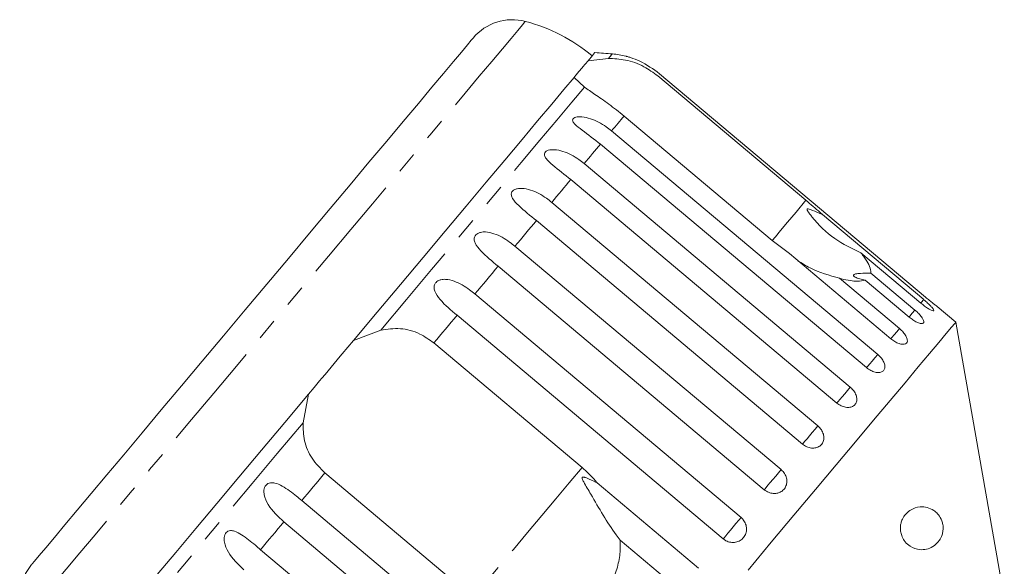
# Model space of a CAD drawing. Units: millimetres. Extents: x -72 to 1199, y 7 to 508.
# Drawn here: x 819 to 934, y 425 to 489 of the extents above; entities that cross this region are included whole.
import ezdxf

# ---------------------------------------------------------------- set-up
doc = ezdxf.new("R2010")
doc.units = ezdxf.units.MM
doc.header["$LTSCALE"] = 2
doc.linetypes.add('PHANTOM', pattern=[12.7, 6.35, -1.27, 1.27, -1.27, 1.27, -1.27])

msp = doc.modelspace()

# ---------------------------------------------------------------- linework, layer by layer
at = {"color": 7, "linetype": 'Continuous', "lineweight": 15}
for p, q in [((885.68, 483.71), (888.07, 483.98)), ((885.26, 480.63), (884.05, 481.77)), ((893.83, 481.94), (911.16, 467.41)), ((925.16, 456.09), (894.05, 482.2)), ((907.22, 462.71), (889.9, 477.25)), ((888.44, 475.51), (919.55, 449.4)), ((918.26, 447.86), (887.14, 473.97)), ((885.23, 471.69), (916.34, 445.58)), ((914.79, 443.72), (883.67, 469.83)), ((881.43, 467.16), (912.55, 441.06)), ((913.08, 465.76), (924.93, 455.81)), ((910.76, 438.93), (879.65, 465.04)), ((877.14, 462.05), (908.25, 435.94)), ((909.24, 461.18), (907.22, 462.71)), ((921.09, 451.24), (909.24, 461.18)), ((924.59, 455.4), (917.59, 461.27)), ((906.29, 433.6), (875.17, 459.71)), ((915.1, 458.3), (922.09, 452.43)), ((918.75, 458.9), (923.9, 454.58)), ((923.22, 453.77), (918.07, 458.09)), ((872.46, 456.47), (903.57, 430.36)), ((928.68, 453.17), (926.49, 455.01)), ((901.47, 427.86), (870.36, 453.97)), ((934.36, 421), (928.68, 453.17)), ((858.26, 451.04), (861.44, 452.24)), ((867.65, 450.74), (884.98, 436.2)), ((852.36, 441.42), (852.99, 444.76)), ((872.24, 421.02), (854.91, 435.56)), ((886.76, 434.39), (898.61, 424.45)), ((852.21, 432.33), (883.32, 406.23)), ((881.22, 403.73), (850.11, 429.83)), ((896.43, 421.85), (889.44, 427.72)), ((847.39, 426.59), (878.51, 400.49))]:
    msp.add_line(p, q, dxfattribs=at)
at = {"color": 8, "linetype": 'PHANTOM', "lineweight": 0, "flags": 128}
for points in [[(878.35, 488.31), (878.3, 488.25), (878.01, 487.9), (877.47, 487.26), (876.69, 486.33), (875.67, 485.12), (874.43, 483.64), (872.97, 481.9), (871.31, 479.91), (869.45, 477.71), (867.43, 475.29), (865.24, 472.69), (862.92, 469.92), (860.48, 467.01), (857.94, 463.99), (855.33, 460.87), (852.66, 457.69), (849.96, 454.48), (847.26, 451.26), (844.57, 448.05), (841.92, 444.89), (839.33, 441.8), (836.82, 438.81), (834.42, 435.95), (832.14, 433.24), (830, 430.69), (828.03, 428.34), (826.24, 426.21), (824.64, 424.3), (823.25, 422.65), (822.09, 421.26), (821.15, 420.14), (820.45, 419.3), (819.99, 418.76), (819.78, 418.51), (819.77, 418.5)], [(888.52, 484.52), (888.44, 484.42), (888.07, 483.98)], [(885.26, 480.63), (883.77, 478.86), (882.04, 476.79), (880.06, 474.44), (877.87, 471.83), (875.49, 468.98), (872.93, 465.93), (870.21, 462.7), (867.38, 459.32), (864.44, 455.82), (861.44, 452.24)], [(889.9, 477.25), (889.73, 477.05), (889.55, 476.84), (889.37, 476.63), (889.19, 476.41), (889.01, 476.19), (888.82, 475.97), (888.63, 475.74), (888.44, 475.51)], [(887.14, 473.97), (886.91, 473.7), (886.68, 473.42), (886.45, 473.14), (886.21, 472.86), (885.97, 472.57), (885.73, 472.28), (885.48, 471.99), (885.23, 471.69)], [(883.67, 469.83), (883.4, 469.51), (883.13, 469.18), (882.85, 468.86), (882.57, 468.52), (882.29, 468.19), (882.01, 467.85), (881.72, 467.51), (881.43, 467.16)], [(911.16, 467.41), (910, 466.03), (909.01, 464.85), (908.2, 463.88), (907.59, 463.15), (907.22, 462.71)], [(879.65, 465.04), (879.34, 464.67), (879.03, 464.31), (878.72, 463.94), (878.41, 463.56), (878.1, 463.19), (877.78, 462.81), (877.46, 462.43), (877.14, 462.05)], [(875.17, 459.71), (874.84, 459.31), (874.5, 458.91), (874.17, 458.51), (873.83, 458.1), (873.49, 457.7), (873.14, 457.29), (872.8, 456.88), (872.46, 456.47)], [(924.93, 455.81), (924.64, 455.47), (924.59, 455.4)], [(870.36, 453.97), (870.02, 453.57), (869.69, 453.17), (869.35, 452.77), (869.01, 452.36), (868.67, 451.96), (868.33, 451.55), (867.99, 451.15), (867.65, 450.74)], [(923.9, 454.58), (923.59, 454.21), (923.32, 453.89), (923.22, 453.77)], [(922.09, 452.43), (921.77, 452.04), (921.47, 451.69), (921.22, 451.39), (921.09, 451.24)], [(919.55, 449.4), (919.22, 449.01), (918.91, 448.63), (918.63, 448.3), (918.4, 448.03), (918.26, 447.86)], [(916.34, 445.58), (916.02, 445.19), (915.69, 444.8), (915.39, 444.44), (915.12, 444.13), (914.92, 443.89), (914.79, 443.73), (914.79, 443.72)], [(852.36, 441.42), (849.35, 437.84), (846.42, 434.34), (843.58, 430.96), (840.87, 427.73), (838.31, 424.68), (835.92, 421.83), (833.73, 419.22), (831.76, 416.87), (830.02, 414.8), (828.54, 413.03)], [(912.55, 441.06), (912.23, 440.68), (911.9, 440.28), (911.58, 439.9), (911.29, 439.56), (911.05, 439.27), (910.87, 439.06), (910.78, 438.95), (910.76, 438.93)], [(854.91, 435.56), (854.57, 435.15), (854.23, 434.75), (853.89, 434.34), (853.55, 433.94), (853.21, 433.54), (852.88, 433.13), (852.54, 432.73), (852.21, 432.33)], [(884.98, 436.2), (883.48, 434.42), (881.9, 432.54), (880.27, 430.59), (878.61, 428.61), (876.95, 426.63), (875.31, 424.68), (873.74, 422.8), (872.24, 421.02)], [(908.25, 435.94), (907.95, 435.58), (907.63, 435.19), (907.3, 434.8), (906.99, 434.43), (906.72, 434.11), (906.5, 433.85), (906.35, 433.67), (906.29, 433.6)], [(850.11, 429.83), (849.76, 429.42), (849.42, 429.01), (849.08, 428.61), (848.74, 428.2), (848.4, 427.8), (848.06, 427.39), (847.72, 426.99), (847.39, 426.59)], [(903.57, 430.36), (903.3, 430.03), (902.98, 429.66), (902.65, 429.26), (902.33, 428.88), (902.03, 428.52), (901.78, 428.22), (901.59, 427.99), (901.47, 427.86)]]:
    msp.add_lwpolyline(points, dxfattribs=at)
at = {"color": 7, "linetype": 'Continuous', "lineweight": 15, "flags": 128}
for points in [[(872.24, 486.36), (872.23, 486.35), (872.02, 486.1), (871.57, 485.56), (870.87, 484.73), (869.94, 483.62), (868.78, 482.24), (867.41, 480.61), (865.84, 478.73), (864.08, 476.63), (862.15, 474.33), (860.06, 471.85), (857.85, 469.21), (855.53, 466.44), (853.11, 463.57), (850.64, 460.62), (848.12, 457.62), (845.59, 454.6), (843.07, 451.59), (840.57, 448.62), (838.14, 445.72), (835.78, 442.92), (833.53, 440.23), (831.4, 437.69), (829.42, 435.33), (827.6, 433.16), (825.96, 431.21), (824.52, 429.49), (823.29, 428.02), (822.28, 426.82), (821.51, 425.9), (820.97, 425.26), (820.68, 424.92), (820.63, 424.85)], [(885.68, 483.71), (885.36, 483.33), (885.08, 482.99), (884.98, 482.88)], [(886.48, 484.67), (886.45, 484.62), (886.19, 484.31), (885.68, 483.71)], [(884.98, 482.88), (884.62, 482.45), (884.31, 482.08)], [(884.05, 481.77), (882.85, 480.34), (881.43, 478.64), (879.79, 476.69), (877.96, 474.51), (875.94, 472.11), (873.76, 469.51), (871.43, 466.73), (868.98, 463.8), (866.41, 460.74), (863.75, 457.58), (861.03, 454.33), (858.26, 451.04)], [(884.31, 482.08), (884.26, 482.02), (884.14, 481.87), (884.05, 481.77)], [(928.68, 453.17), (928.56, 453.02), (928.19, 452.58), (927.57, 451.84), (926.71, 450.81), (925.61, 449.51), (924.29, 447.94), (922.75, 446.1), (921.01, 444.03), (919.08, 441.73), (916.97, 439.21), (914.7, 436.51), (912.29, 433.64), (909.76, 430.61), (907.11, 427.46), (904.39, 424.21)], [(858.26, 451.04), (857.61, 450.26), (856.95, 449.47), (856.71, 449.18)], [(856.71, 449.18), (854.93, 447.07), (854.55, 446.61)], [(854.55, 446.61), (854.3, 446.32), (853.65, 445.53), (852.99, 444.76)], [(852.99, 444.76), (850.23, 441.46), (847.5, 438.21), (844.85, 435.05), (842.28, 431.99), (839.82, 429.06), (837.49, 426.28), (835.31, 423.68), (833.3, 421.28), (831.46, 419.1), (829.83, 417.15), (828.41, 415.45), (827.21, 414.02)]]:
    msp.add_lwpolyline(points, dxfattribs=at)
at = {"color": 7, "linetype": 'Continuous', "lineweight": 15}
for centre, radius, start, end in [((876.84, 482.51), 6, 75.3769, 140), ((873.3, 468.96), 20, 50, 75.3769), ((883.21, 424.75), 60, 84.9152, 86.8699), ((887.64, 474.56), 10, 75.7696, 84.9152), ((825.22, 421), 6, 140, 204.6231)]:
    msp.add_arc(centre, radius, start, end, dxfattribs=at)
for points, knots in [([(888.07, 483.98), (888.72, 483.95), (890.02, 483.91), (892.13, 483.19), (893.31, 482.33), (893.83, 481.94)], [0, 0, 0, 0, 0.3548786, 0.7111069, 1, 1, 1, 1]), ([(894.05, 482.2), (893.3, 482.73), (892.2, 483.52), (890.83, 484.03), (890.31, 484.19), (890.11, 484.25), (890.1, 484.25), (890.09, 484.25)], [0, 0, 0, 0, 0.530413, 0.775735, 0.877567, 0.943094, 1, 1, 1, 1]), ([(889.9, 477.25), (889.3, 477.73), (888.11, 478.69), (886.42, 479.82), (885.64, 480.37), (885.26, 480.63)], [0, 0, 0, 0, 0.338534, 0.676774, 1, 1, 1, 1]), ([(887.14, 473.97), (886.41, 474.53), (885.34, 475.35), (884.23, 476.16), (883.91, 476.57), (883.86, 476.79), (883.94, 476.96), (884.13, 477.08), (884.47, 477.17), (885.11, 477.17), (886.31, 476.88), (887.48, 476.27), (888.23, 475.67), (888.44, 475.51)], [0, 0, 0, 0, 0.264793, 0.387263, 0.4381, 0.470812, 0.503779, 0.532145, 0.568172, 0.622732, 0.722188, 0.923869, 1, 1, 1, 1]), ([(883.67, 469.83), (882.95, 470.4), (881.89, 471.23), (880.85, 472.13), (880.58, 472.6), (880.56, 472.86), (880.66, 473.06), (880.89, 473.21), (881.25, 473.32), (881.9, 473.34), (883.11, 473.07), (884.27, 472.45), (885.02, 471.85), (885.23, 471.69)], [0, 0, 0, 0, 0.264793, 0.387263, 0.4381, 0.470812, 0.503779, 0.532144, 0.568171, 0.622732, 0.722188, 0.92387, 1, 1, 1, 1]), ([(879.65, 465.04), (878.93, 465.62), (877.88, 466.46), (876.91, 467.45), (876.7, 467.97), (876.71, 468.27), (876.83, 468.49), (877.07, 468.67), (877.45, 468.79), (878.11, 468.83), (879.32, 468.56), (880.48, 467.92), (881.23, 467.33), (881.43, 467.16)], [0, 0, 0, 0, 0.264793, 0.387263, 0.4381, 0.470812, 0.503779, 0.532145, 0.568172, 0.622733, 0.722188, 0.923869, 1, 1, 1, 1]), ([(911.16, 467.41), (911.72, 466.93), (912.37, 466.38), (912.99, 465.83), (913.08, 465.76)], [0, 0, 0, 0, 0.859316, 1, 1, 1, 1]), ([(913.08, 465.76), (912.95, 465.81), (912.48, 466), (911.93, 466.23), (911.48, 466.39), (911.36, 466.4), (911.32, 466.39), (911.3, 466.37), (911.29, 466.34), (911.3, 466.29), (911.33, 466.22), (911.38, 466.12), (911.47, 465.99), (911.63, 465.77), (912.55, 464.63), (914.36, 462.8), (916.53, 461.77), (917.59, 461.27)], [0, 0, 0, 0, 0.038299, 0.143438, 0.170008, 0.176811, 0.180468, 0.183762, 0.187434, 0.191067, 0.20091, 0.210659, 0.225292, 0.248124, 0.290732, 0.654473, 1, 1, 1, 1]), ([(875.17, 459.71), (874.47, 460.29), (873.43, 461.15), (872.53, 462.22), (872.35, 462.79), (872.39, 463.12), (872.53, 463.37), (872.79, 463.56), (873.18, 463.7), (873.84, 463.74), (875.04, 463.46), (876.19, 462.81), (876.93, 462.21), (877.14, 462.05)], [0, 0, 0, 0, 0.264793, 0.387262, 0.4381, 0.470812, 0.503779, 0.532145, 0.568172, 0.622733, 0.722188, 0.92387, 1, 1, 1, 1]), ([(917.59, 461.27), (917.72, 461.1), (918.1, 460.61), (918.55, 459.86), (918.75, 459.26), (918.75, 458.98), (918.75, 458.9)], [0, 0, 0, 0, 0.177943, 0.522435, 0.880484, 1, 1, 1, 1]), ([(915.1, 458.3), (913.9, 458.63), (912.15, 459.13), (910.69, 460.05), (910.23, 460.35)], [0, 0, 0, 0, 0.682663, 1, 1, 1, 1]), ([(918.07, 458.09), (917.79, 458.03), (917.1, 457.88), (915.95, 458.06), (915.17, 458.28), (915.1, 458.3)], [0, 0, 0, 0, 0.376937, 0.940535, 1, 1, 1, 1]), ([(918.75, 458.9), (918.33, 458.9), (917.74, 458.9), (917.1, 458.84), (916.81, 458.77), (916.69, 458.68), (916.72, 458.56), (916.95, 458.4), (917.42, 458.23), (917.86, 458.14), (918.07, 458.09)], [0, 0, 0, 0, 0.24828, 0.347972, 0.448592, 0.520496, 0.592338, 0.692713, 0.852658, 1, 1, 1, 1]), ([(870.36, 453.97), (869.66, 454.56), (868.63, 455.43), (867.8, 456.58), (867.66, 457.2), (867.72, 457.55), (867.88, 457.82), (868.14, 458.02), (868.53, 458.17), (869.19, 458.2), (870.38, 457.9), (871.5, 457.23), (872.25, 456.63), (872.46, 456.47)], [0, 0, 0, 0, 0.264794, 0.387263, 0.4381, 0.470812, 0.503779, 0.532144, 0.568172, 0.622732, 0.722188, 0.92387, 1, 1, 1, 1]), ([(925.16, 456.09), (925.31, 455.96), (925.61, 455.71), (926.02, 455.38), (926.32, 455.14), (926.49, 455.01), (926.49, 455.01), (926.49, 455.01)], [0, 0, 0, 0, 0.217253, 0.434539, 0.651051, 0.865548, 1, 1, 1, 1]), ([(924.59, 455.4), (924.74, 455.28), (925.04, 455.03), (925.48, 454.74), (925.83, 454.55), (926.06, 454.48), (926.14, 454.53), (926.06, 454.7), (925.84, 454.97), (925.5, 455.31), (925.17, 455.61), (924.98, 455.77), (924.93, 455.81)], [0, 0, 0, 0, 0.108577, 0.217172, 0.325379, 0.432578, 0.538827, 0.644617, 0.750645, 0.857486, 0.965355, 1, 1, 1, 1]), ([(923.22, 453.77), (923.37, 453.65), (923.68, 453.41), (924.14, 453.15), (924.54, 453.01), (924.82, 453), (924.96, 453.12), (924.94, 453.36), (924.76, 453.68), (924.46, 454.07), (924.14, 454.38), (923.95, 454.54), (923.9, 454.58)], [0, 0, 0, 0, 0.108578, 0.217171, 0.325379, 0.432579, 0.538828, 0.644617, 0.750644, 0.857487, 0.965356, 1, 1, 1, 1]), ([(861.44, 452.24), (862.2, 452.35), (863.73, 452.57), (865.93, 451.97), (867.12, 451.12), (867.65, 450.74)], [0, 0, 0, 0, 0.354878, 0.711107, 1, 1, 1, 1]), ([(921.09, 451.24), (921.25, 451.12), (921.56, 450.88), (922.05, 450.65), (922.49, 450.56), (922.82, 450.61), (923.01, 450.8), (923.04, 451.1), (922.91, 451.48), (922.63, 451.9), (922.33, 452.22), (922.14, 452.39), (922.09, 452.43)], [0, 0, 0, 0, 0.108578, 0.217171, 0.325379, 0.432579, 0.538827, 0.644617, 0.750645, 0.857487, 0.965357, 1, 1, 1, 1]), ([(918.26, 447.86), (918.41, 447.74), (918.73, 447.51), (919.25, 447.31), (919.72, 447.26), (920.1, 447.37), (920.34, 447.62), (920.42, 447.97), (920.33, 448.4), (920.08, 448.86), (919.79, 449.19), (919.6, 449.36), (919.55, 449.4)], [0, 0, 0, 0, 0.108578, 0.217172, 0.325379, 0.432578, 0.538827, 0.644618, 0.750646, 0.857488, 0.965357, 1, 1, 1, 1]), ([(914.79, 443.72), (914.94, 443.61), (915.26, 443.38), (915.8, 443.21), (916.31, 443.2), (916.73, 443.36), (917.02, 443.66), (917.14, 444.06), (917.09, 444.54), (916.87, 445.02), (916.58, 445.37), (916.39, 445.54), (916.34, 445.58)], [0, 0, 0, 0, 0.108578, 0.217172, 0.325379, 0.432579, 0.538827, 0.644616, 0.750644, 0.857486, 0.965356, 1, 1, 1, 1]), ([(854.91, 435.56), (854.37, 436.1), (853.29, 437.19), (852.41, 439.28), (852.37, 440.72), (852.36, 441.42)], [0, 0, 0, 0, 0.338532, 0.676774, 1, 1, 1, 1]), ([(910.76, 438.93), (910.92, 438.82), (911.24, 438.59), (911.8, 438.44), (912.34, 438.47), (912.8, 438.67), (913.12, 439.01), (913.28, 439.46), (913.26, 439.97), (913.06, 440.48), (912.79, 440.84), (912.59, 441.01), (912.55, 441.06)], [0, 0, 0, 0, 0.108577, 0.217171, 0.325379, 0.432578, 0.538828, 0.644617, 0.750643, 0.857487, 0.965355, 1, 1, 1, 1]), ([(884.98, 436.2), (885.52, 435.71), (886.15, 435.14), (886.68, 434.48), (886.76, 434.39)], [0, 0, 0, 0, 0.859318, 1, 1, 1, 1]), ([(906.29, 433.6), (906.45, 433.48), (906.77, 433.26), (907.35, 433.13), (907.9, 433.18), (908.39, 433.42), (908.74, 433.8), (908.93, 434.28), (908.94, 434.82), (908.76, 435.36), (908.49, 435.73), (908.3, 435.9), (908.25, 435.94)], [0, 0, 0, 0, 0.108579, 0.217172, 0.32538, 0.432579, 0.538827, 0.644617, 0.750646, 0.857489, 0.965356, 1, 1, 1, 1]), ([(850.11, 429.83), (849.44, 430.46), (848.45, 431.38), (847.81, 432.76), (847.76, 433.48), (847.85, 433.88), (848.02, 434.15), (848.27, 434.34), (848.62, 434.44), (849.2, 434.38), (850.24, 433.9), (851.27, 433.11), (852, 432.5), (852.21, 432.33)], [0, 0, 0, 0, 0.264793, 0.387263, 0.438099, 0.470813, 0.50378, 0.532144, 0.568171, 0.622732, 0.722188, 0.923869, 1, 1, 1, 1]), ([(886.76, 434.39), (886.38, 434.58), (885.93, 434.81), (885.41, 435), (885.27, 435.04), (885.17, 435.07), (885.09, 435.07), (885.04, 435.06), (885.01, 435.04), (885, 435.01), (884.99, 434.96), (885.03, 434.78), (885.37, 434.14), (886.21, 432.73), (887.43, 430.61), (888.58, 428.81), (889.28, 427.92), (889.44, 427.72)], [0, 0, 0, 0, 0.123547, 0.144063, 0.157373, 0.166292, 0.175492, 0.178918, 0.182381, 0.185413, 0.189298, 0.198671, 0.237667, 0.39221, 0.656657, 0.920336, 1, 1, 1, 1]), ([(927.16, 429.55), (927.18, 429.42), (927.22, 429.17), (927.19, 428.73), (927.06, 428.19), (926.69, 427.48), (925.85, 426.75), (924.64, 426.47), (923.5, 426.82), (922.79, 427.43), (922.42, 428.01), (922.24, 428.58), (922.19, 429.11), (922.24, 429.6), (922.4, 430.12), (922.75, 430.72), (923.49, 431.37), (924.68, 431.72), (925.78, 431.46), (926.57, 430.8), (926.92, 430.32), (927.1, 429.84), (927.15, 429.62), (927.16, 429.55)], [0, 0, 0, 0, 0.016205, 0.0323904, 0.0558735, 0.0956554, 0.1726097, 0.2946345, 0.3845878, 0.433923, 0.470557, 0.4953646, 0.5161145, 0.5369107, 0.5570704, 0.5898307, 0.644759, 0.7458076, 0.8845431, 0.9269669, 0.9696897, 0.9914365, 1, 1, 1, 1]), ([(901.47, 427.86), (901.58, 427.78), (901.85, 427.58), (902.36, 427.42), (902.94, 427.43), (903.48, 427.64), (903.9, 428), (904.16, 428.49), (904.25, 429.04), (904.14, 429.6), (903.89, 430.05), (903.66, 430.27), (903.57, 430.36)], [0, 0, 0, 0, 0.074338, 0.183211, 0.291648, 0.399156, 0.505644, 0.611482, 0.717336, 0.823853, 0.93138, 1, 1, 1, 1]), ([(845.43, 424.25), (844.76, 424.89), (843.78, 425.81), (843.16, 427.23), (843.11, 427.95), (843.2, 428.34), (843.36, 428.6), (843.59, 428.77), (843.92, 428.84), (844.47, 428.74), (845.45, 428.2), (846.45, 427.38), (847.19, 426.76), (847.39, 426.59)], [0, 0, 0, 0, 0.2647932, 0.3872623, 0.4380999, 0.470813, 0.5037789, 0.5321446, 0.5681716, 0.6227323, 0.722188, 0.9238695, 1, 1, 1, 1]), ([(889.44, 427.72), (889.45, 427.41), (889.48, 426.5), (889.27, 424.97), (888.83, 423.6), (888.45, 422.86), (888.35, 422.68)], [0, 0, 0, 0, 0.177943, 0.522436, 0.880484, 1, 1, 1, 1])]:
    msp.add_open_spline(points, degree=3, knots=knots, dxfattribs=at)

doc.saveas('drawing.dxf')
